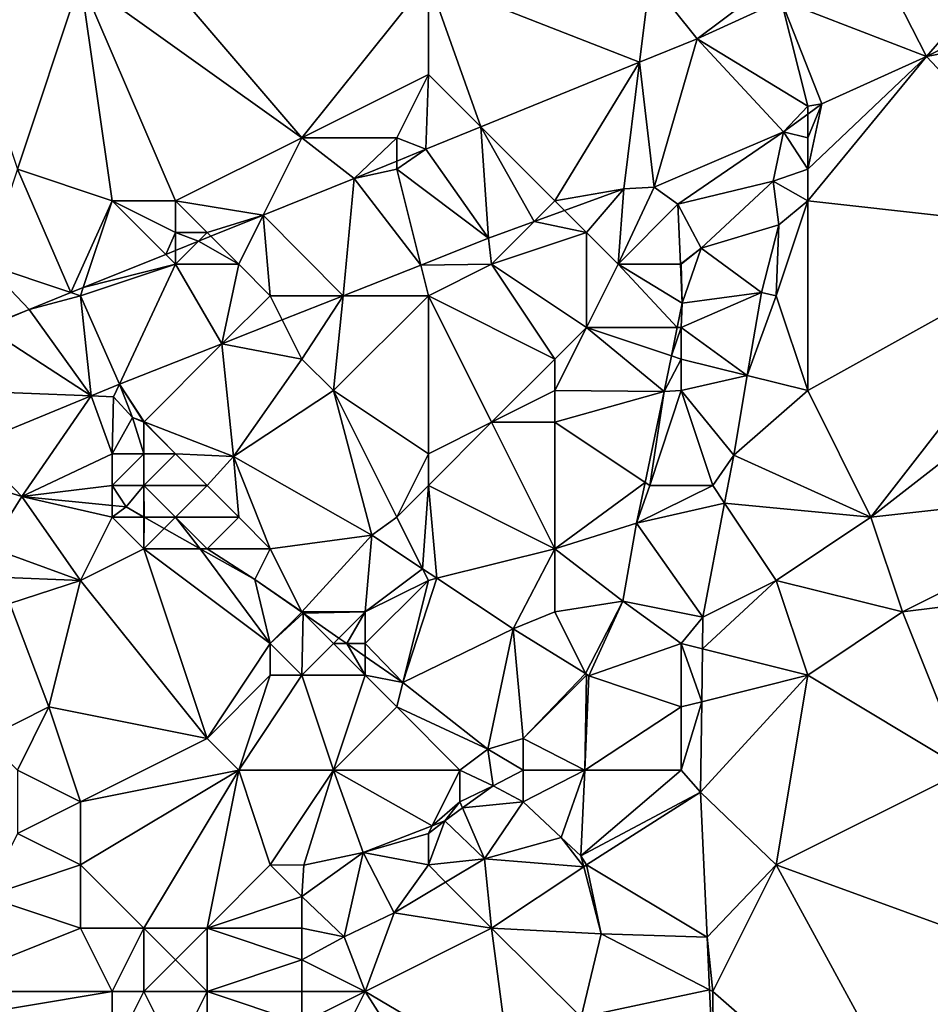
# Model space of a CAD drawing. Units: metres. Extents: x 72500 to 73125, y 357500 to 358000.
# Drawn here: x 72833 to 72862, y 357878 to 357909 of the extents above; entities that cross this region are included whole.
import ezdxf

# ---------------------------------------------------------------- set-up
doc = ezdxf.new("R2010")
doc.units = ezdxf.units.M
doc.layers.add('Terrain', color=15, linetype='Continuous')

msp = doc.modelspace()

# ---------------------------------------------------------------- linework, layer by layer
at = {"layer": 'Terrain'}
for points in [[(72836, 357912, 573.36), (72835, 357910, 573.08), (72842, 357905, 571.75), (72836, 357912, 573.36)], [(72846, 357910, 572.03), (72836, 357912, 573.36), (72842, 357905, 571.75), (72846, 357910, 572.03)], [(72860.149, 357910.708, 571.092), (72857.164, 357909.343, 571.24), (72861.753, 357907.572, 571.185), (72860.149, 357910.708, 571.092)], [(72860.149, 357910.708, 571.092), (72861.753, 357907.572, 571.185), (72863, 357909, 571.2), (72860.149, 357910.708, 571.092)], [(72835, 357910, 573.08), (72831, 357910, 573.51), (72833, 357904, 572.34), (72835, 357910, 573.08)], [(72836, 357903, 572.03), (72835, 357910, 573.08), (72833, 357904, 572.34), (72836, 357903, 572.03)], [(72838, 357903, 571.87), (72842, 357905, 571.75), (72835, 357910, 573.08), (72838, 357903, 571.87)], [(72838, 357903, 571.87), (72835, 357910, 573.08), (72836, 357903, 572.03), (72838, 357903, 571.87)], [(72846, 357910, 572.03), (72842, 357905, 571.75), (72846, 357907, 571.63), (72846, 357910, 572.03)], [(72846, 357910, 572.03), (72846, 357907, 571.63), (72847.658, 357905.342, 571.595), (72846, 357910, 572.03)], [(72846, 357910, 572.03), (72847.658, 357905.342, 571.595), (72852.677, 357907.383, 571.432), (72846, 357910, 572.03)], [(72846, 357910, 572.03), (72852.677, 357907.383, 571.432), (72853, 357910, 571.3), (72846, 357910, 572.03)], [(72853, 357910, 571.3), (72852.677, 357907.383, 571.432), (72854.506, 357908.127, 571.372), (72853, 357910, 571.3)], [(72857, 357910, 571.09), (72853, 357910, 571.3), (72854.506, 357908.127, 571.372), (72857, 357910, 571.09)], [(72857, 357910, 571.09), (72854.506, 357908.127, 571.372), (72857.164, 357909.343, 571.24), (72857, 357910, 571.09)], [(72858, 357906, 571.42), (72857.164, 357909.343, 571.24), (72854.506, 357908.127, 571.372), (72858, 357906, 571.42)], [(72858, 357906, 571.42), (72858.445, 357906.072, 571.346), (72857.164, 357909.343, 571.24), (72858, 357906, 571.42)], [(72861.753, 357907.572, 571.185), (72857.164, 357909.343, 571.24), (72858.445, 357906.072, 571.346), (72861.753, 357907.572, 571.185)], [(72863, 357909, 571.2), (72861.753, 357907.572, 571.185), (72863.538, 357908.462, 571.131), (72863, 357909, 571.2)], [(72864, 357908, 571.05), (72863.538, 357908.462, 571.131), (72861.753, 357907.572, 571.185), (72864, 357908, 571.05)], [(72852.677, 357907.383, 571.432), (72853.145, 357903.431, 571.443), (72854.506, 357908.127, 571.372), (72852.677, 357907.383, 571.432)], [(72854.506, 357908.127, 571.372), (72853.145, 357903.431, 571.443), (72857.231, 357905.181, 571.342), (72854.506, 357908.127, 571.372)], [(72858, 357906, 571.42), (72854.506, 357908.127, 571.372), (72857.231, 357905.181, 571.342), (72858, 357906, 571.42)], [(72867, 357902, 570.07), (72864, 357908, 571.05), (72861.753, 357907.572, 571.185), (72867, 357902, 570.07)], [(72867, 357902, 570.07), (72861.753, 357907.572, 571.185), (72858, 357903, 571.05), (72867, 357902, 570.07)], [(72858, 357903, 571.05), (72861.753, 357907.572, 571.185), (72858, 357904, 571.22), (72858, 357903, 571.05)], [(72858, 357904, 571.22), (72861.753, 357907.572, 571.185), (72858.445, 357906.072, 571.346), (72858, 357904, 571.22)], [(72850, 357903, 571.58), (72852.677, 357907.383, 571.432), (72847.658, 357905.342, 571.595), (72850, 357903, 571.58)], [(72850, 357903, 571.58), (72852.183, 357903.382, 571.521), (72852.677, 357907.383, 571.432), (72850, 357903, 571.58)], [(72852.677, 357907.383, 571.432), (72852.183, 357903.382, 571.521), (72853.145, 357903.431, 571.443), (72852.677, 357907.383, 571.432)], [(72845, 357905, 571.65), (72846, 357907, 571.63), (72842, 357905, 571.75), (72845, 357905, 571.65)], [(72845, 357905, 571.65), (72845.916, 357904.633, 571.652), (72846, 357907, 571.63), (72845, 357905, 571.65)], [(72846, 357907, 571.63), (72845.916, 357904.633, 571.652), (72847.658, 357905.342, 571.595), (72846, 357907, 571.63)], [(72858, 357906, 571.42), (72857.231, 357905.181, 571.342), (72858, 357905.745, 571.345), (72858, 357906, 571.42)], [(72858, 357904, 571.22), (72858.445, 357906.072, 571.346), (72858, 357905, 571.36), (72858, 357904, 571.22)], [(72858, 357905, 571.36), (72858.445, 357906.072, 571.346), (72858, 357905.745, 571.345), (72858, 357905, 571.36)], [(72858, 357906, 571.42), (72858, 357905.745, 571.345), (72858.445, 357906.072, 571.346), (72858, 357906, 571.42)], [(72858, 357905, 571.36), (72858, 357905.745, 571.345), (72857.231, 357905.181, 571.342), (72858, 357905, 571.36)], [(72845.916, 357904.633, 571.652), (72847.9, 357901.82, 571.723), (72847.658, 357905.342, 571.595), (72845.916, 357904.633, 571.652)], [(72850, 357903, 571.58), (72847.658, 357905.342, 571.595), (72849.348, 357902.348, 571.655), (72850, 357903, 571.58)], [(72847.658, 357905.342, 571.595), (72847.9, 357901.82, 571.723), (72849.348, 357902.348, 571.655), (72847.658, 357905.342, 571.595)], [(72857.231, 357905.181, 571.342), (72853.145, 357903.431, 571.443), (72853.891, 357902.898, 571.346), (72857.231, 357905.181, 571.342)], [(72857.231, 357905.181, 571.342), (72853.891, 357902.898, 571.346), (72856.902, 357903.62, 571.357), (72857.231, 357905.181, 571.342)], [(72858, 357904, 571.22), (72857.231, 357905.181, 571.342), (72856.902, 357903.62, 571.357), (72858, 357904, 571.22)], [(72858, 357904, 571.22), (72858, 357905, 571.36), (72857.231, 357905.181, 571.342), (72858, 357904, 571.22)], [(72838, 357903, 571.87), (72840.777, 357902.553, 571.829), (72842, 357905, 571.75), (72838, 357903, 571.87)], [(72842, 357905, 571.75), (72840.777, 357902.553, 571.829), (72843.653, 357903.713, 571.726), (72842, 357905, 571.75)], [(72845, 357905, 571.65), (72842, 357905, 571.75), (72843.653, 357903.713, 571.726), (72845, 357905, 571.65)], [(72845, 357905, 571.65), (72843.653, 357903.713, 571.726), (72845, 357904.261, 571.682), (72845, 357905, 571.65)], [(72845, 357905, 571.65), (72845, 357904.261, 571.682), (72845.916, 357904.633, 571.652), (72845, 357905, 571.65)], [(72845, 357904, 571.69), (72847.9, 357901.82, 571.723), (72845.916, 357904.633, 571.652), (72845, 357904, 571.69)], [(72845, 357904, 571.69), (72845.916, 357904.633, 571.652), (72845, 357904.261, 571.682), (72845, 357904, 571.69)], [(72845, 357904, 571.69), (72845, 357904.261, 571.682), (72843.653, 357903.713, 571.726), (72845, 357904, 571.69)], [(72832, 357901, 572.15), (72834.695, 357900.102, 572.048), (72833, 357904, 572.34), (72832, 357901, 572.15)], [(72836, 357903, 572.03), (72833, 357904, 572.34), (72834.695, 357900.102, 572.048), (72836, 357903, 572.03)], [(72845, 357904, 571.69), (72843.653, 357903.713, 571.726), (72845.757, 357900.972, 571.778), (72845, 357904, 571.69)], [(72845, 357904, 571.69), (72845.757, 357900.972, 571.778), (72847.9, 357901.82, 571.723), (72845, 357904, 571.69)], [(72858, 357903, 571.05), (72858, 357904, 571.22), (72856.902, 357903.62, 571.357), (72858, 357903, 571.05)], [(72840.777, 357902.553, 571.829), (72843.303, 357900, 571.842), (72843.653, 357903.713, 571.726), (72840.777, 357902.553, 571.829)], [(72843.653, 357903.713, 571.726), (72843.303, 357900, 571.842), (72845.757, 357900.972, 571.778), (72843.653, 357903.713, 571.726)], [(72856.902, 357903.62, 571.357), (72853.891, 357902.898, 571.346), (72854.627, 357901.507, 571.193), (72856.902, 357903.62, 571.357)], [(72856.902, 357903.62, 571.357), (72854.627, 357901.507, 571.193), (72857.085, 357902.239, 571.207), (72856.902, 357903.62, 571.357)], [(72858, 357903, 571.05), (72856.902, 357903.62, 571.357), (72857.085, 357902.239, 571.207), (72858, 357903, 571.05)], [(72850, 357903, 571.58), (72850.303, 357902.697, 571.61), (72852.183, 357903.382, 571.521), (72850, 357903, 571.58)], [(72851, 357902, 571.44), (72852.183, 357903.382, 571.521), (72850.303, 357902.697, 571.61), (72851, 357902, 571.44)], [(72852, 357901, 571.28), (72852.183, 357903.382, 571.521), (72851, 357902, 571.44), (72852, 357901, 571.28)], [(72852, 357901, 571.28), (72853.891, 357902.898, 571.346), (72853.145, 357903.431, 571.443), (72852, 357901, 571.28)], [(72852, 357901, 571.28), (72853.145, 357903.431, 571.443), (72852.183, 357903.382, 571.521), (72852, 357901, 571.28)], [(72836, 357903, 572.03), (72834.695, 357900.102, 572.048), (72835.086, 357900.259, 572.034), (72836, 357903, 572.03)], [(72836, 357903, 572.03), (72835.086, 357900.259, 572.034), (72837.691, 357901.309, 571.941), (72836, 357903, 572.03)], [(72838, 357902, 571.84), (72836, 357903, 572.03), (72837.691, 357901.309, 571.941), (72838, 357902, 571.84)], [(72838, 357902, 571.84), (72838, 357903, 571.87), (72836, 357903, 572.03), (72838, 357902, 571.84)], [(72839, 357902, 571.83), (72840.777, 357902.553, 571.829), (72838, 357903, 571.87), (72839, 357902, 571.83)], [(72839, 357902, 571.83), (72838, 357903, 571.87), (72838, 357902, 571.84), (72839, 357902, 571.83)], [(72850, 357903, 571.58), (72849.348, 357902.348, 571.655), (72850.303, 357902.697, 571.61), (72850, 357903, 571.58)], [(72852, 357901, 571.28), (72853.975, 357901, 571.155), (72853.891, 357902.898, 571.346), (72852, 357901, 571.28)], [(72853.975, 357901, 571.155), (72854.627, 357901.507, 571.193), (72853.891, 357902.898, 571.346), (72853.975, 357901, 571.155)], [(72858, 357897, 570.4), (72858, 357903, 571.05), (72857, 357900, 570.85), (72858, 357897, 570.4)], [(72858, 357903, 571.05), (72857.085, 357902.239, 571.207), (72857, 357900, 570.85), (72858, 357903, 571.05)], [(72858, 357897, 570.4), (72867, 357902, 570.07), (72858, 357903, 571.05), (72858, 357897, 570.4)], [(72839, 357902, 571.83), (72839.116, 357901.884, 571.889), (72840.777, 357902.553, 571.829), (72839, 357902, 571.83)], [(72840, 357901, 571.89), (72840.777, 357902.553, 571.829), (72839.116, 357901.884, 571.889), (72840, 357901, 571.89)], [(72841, 357900, 571.87), (72840.777, 357902.553, 571.829), (72840, 357901, 571.89), (72841, 357900, 571.87)], [(72841, 357900, 571.87), (72843.303, 357900, 571.842), (72840.777, 357902.553, 571.829), (72841, 357900, 571.87)], [(72851, 357902, 571.44), (72850.303, 357902.697, 571.61), (72849.348, 357902.348, 571.655), (72851, 357902, 571.44)], [(72848, 357901, 571.61), (72849.348, 357902.348, 571.655), (72847.9, 357901.82, 571.723), (72848, 357901, 571.61)], [(72848, 357901, 571.61), (72851, 357902, 571.44), (72849.348, 357902.348, 571.655), (72848, 357901, 571.61)], [(72856.537, 357900.102, 570.991), (72857.085, 357902.239, 571.207), (72854.627, 357901.507, 571.193), (72856.537, 357900.102, 570.991)], [(72857, 357900, 570.85), (72857.085, 357902.239, 571.207), (72856.537, 357900.102, 570.991), (72857, 357900, 570.85)], [(72838, 357902, 571.84), (72837.691, 357901.309, 571.941), (72838, 357901.434, 571.929), (72838, 357902, 571.84)], [(72839, 357902, 571.83), (72838, 357902, 571.84), (72838.727, 357901.727, 571.903), (72839, 357902, 571.83)], [(72838, 357902, 571.84), (72838, 357901.434, 571.929), (72838.727, 357901.727, 571.903), (72838, 357902, 571.84)], [(72839, 357902, 571.83), (72838.727, 357901.727, 571.903), (72839.116, 357901.884, 571.889), (72839, 357902, 571.83)], [(72851, 357899, 571.18), (72851, 357902, 571.44), (72848, 357901, 571.61), (72851, 357899, 571.18)], [(72851, 357899, 571.18), (72852, 357901, 571.28), (72851, 357902, 571.44), (72851, 357899, 571.18)], [(72860, 357893, 569.45), (72867, 357902, 570.07), (72858, 357897, 570.4), (72860, 357893, 569.45)], [(72860, 357893, 569.45), (72869, 357900, 569.54), (72867, 357902, 570.07), (72860, 357893, 569.45)], [(72840, 357901, 571.89), (72838.727, 357901.727, 571.903), (72838, 357901, 571.86), (72840, 357901, 571.89)], [(72838, 357901, 571.86), (72838.727, 357901.727, 571.903), (72838, 357901.434, 571.929), (72838, 357901, 571.86)], [(72840, 357901, 571.89), (72839.116, 357901.884, 571.889), (72838.727, 357901.727, 571.903), (72840, 357901, 571.89)], [(72845.757, 357900.972, 571.778), (72848, 357901, 571.61), (72847.9, 357901.82, 571.723), (72845.757, 357900.972, 571.778)], [(72838, 357901, 571.86), (72837.691, 357901.309, 571.941), (72835.086, 357900.259, 572.034), (72838, 357901, 571.86)], [(72838, 357901, 571.86), (72838, 357901.434, 571.929), (72837.691, 357901.309, 571.941), (72838, 357901, 571.86)], [(72854, 357901, 571.03), (72854.627, 357901.507, 571.193), (72853.975, 357901, 571.155), (72854, 357901, 571.03)], [(72854.03, 357899.77, 571.032), (72854.627, 357901.507, 571.193), (72854, 357901, 571.03), (72854.03, 357899.77, 571.032)], [(72854.03, 357899.77, 571.032), (72856.537, 357900.102, 570.991), (72854.627, 357901.507, 571.193), (72854.03, 357899.77, 571.032)], [(72832, 357899.02, 572.1), (72833.369, 357899.567, 572.096), (72832, 357901, 572.15), (72832, 357899.02, 572.1)], [(72833.369, 357899.567, 572.096), (72834.695, 357900.102, 572.048), (72832, 357901, 572.15), (72833.369, 357899.567, 572.096)], [(72836.23, 357897.2, 572.025), (72838, 357901, 571.86), (72835, 357900, 571.96), (72836.23, 357897.2, 572.025)], [(72838, 357901, 571.86), (72835.086, 357900.259, 572.034), (72835, 357900, 571.96), (72838, 357901, 571.86)], [(72839.469, 357898.482, 571.941), (72838, 357901, 571.86), (72836.23, 357897.2, 572.025), (72839.469, 357898.482, 571.941)], [(72839.469, 357898.482, 571.941), (72840, 357901, 571.89), (72838, 357901, 571.86), (72839.469, 357898.482, 571.941)], [(72839.469, 357898.482, 571.941), (72841, 357900, 571.87), (72840, 357901, 571.89), (72839.469, 357898.482, 571.941)], [(72846, 357900, 571.62), (72845.757, 357900.972, 571.778), (72843.303, 357900, 571.842), (72846, 357900, 571.62)], [(72846, 357900, 571.62), (72848, 357901, 571.61), (72845.757, 357900.972, 571.778), (72846, 357900, 571.62)], [(72850, 357898, 571.17), (72848, 357901, 571.61), (72846, 357900, 571.62), (72850, 357898, 571.17)], [(72850, 357898, 571.17), (72851, 357899, 571.18), (72848, 357901, 571.61), (72850, 357898, 571.17)], [(72853.874, 357899, 570.937), (72852, 357901, 571.28), (72851, 357899, 571.18), (72853.874, 357899, 570.937)], [(72853.874, 357899, 570.937), (72854.03, 357899.77, 571.032), (72852, 357901, 571.28), (72853.874, 357899, 570.937)], [(72854.03, 357899.77, 571.032), (72853.975, 357901, 571.155), (72852, 357901, 571.28), (72854.03, 357899.77, 571.032)], [(72854.03, 357899.77, 571.032), (72854, 357901, 571.03), (72853.975, 357901, 571.155), (72854.03, 357899.77, 571.032)], [(72833.369, 357899.567, 572.096), (72835, 357900, 571.96), (72834.695, 357900.102, 572.048), (72833.369, 357899.567, 572.096)], [(72835, 357900, 571.96), (72835.086, 357900.259, 572.034), (72834.695, 357900.102, 572.048), (72835, 357900, 571.96)], [(72856.088, 357897.478, 570.677), (72856.537, 357900.102, 570.991), (72854, 357899, 570.76), (72856.088, 357897.478, 570.677)], [(72854, 357899, 570.76), (72856.537, 357900.102, 570.991), (72854.03, 357899.77, 571.032), (72854, 357899, 570.76)], [(72856.088, 357897.478, 570.677), (72857, 357900, 570.85), (72856.537, 357900.102, 570.991), (72856.088, 357897.478, 570.677)], [(72835.337, 357896.832, 572.033), (72835, 357900, 571.96), (72833.369, 357899.567, 572.096), (72835.337, 357896.832, 572.033)], [(72835.337, 357896.832, 572.033), (72836.23, 357897.2, 572.025), (72835, 357900, 571.96), (72835.337, 357896.832, 572.033)], [(72841.38, 357899.239, 571.892), (72841, 357900, 571.87), (72839.469, 357898.482, 571.941), (72841.38, 357899.239, 571.892)], [(72841.38, 357899.239, 571.892), (72843.303, 357900, 571.842), (72841, 357900, 571.87), (72841.38, 357899.239, 571.892)], [(72842, 357898, 571.8), (72843.303, 357900, 571.842), (72841.38, 357899.239, 571.892), (72842, 357898, 571.8)], [(72843, 357897, 571.64), (72843.303, 357900, 571.842), (72842, 357898, 571.8), (72843, 357897, 571.64)], [(72846, 357895, 571.15), (72846, 357900, 571.62), (72843, 357897, 571.64), (72846, 357895, 571.15)], [(72843, 357897, 571.64), (72846, 357900, 571.62), (72843.303, 357900, 571.842), (72843, 357897, 571.64)], [(72846, 357895, 571.15), (72848, 357896, 571.18), (72846, 357900, 571.62), (72846, 357895, 571.15)], [(72848, 357896, 571.18), (72850, 357898, 571.17), (72846, 357900, 571.62), (72848, 357896, 571.18)], [(72854, 357899, 570.76), (72854.03, 357899.77, 571.032), (72853.874, 357899, 570.937), (72854, 357899, 570.76)], [(72858, 357897, 570.4), (72857, 357900, 570.85), (72856.088, 357897.478, 570.677), (72858, 357897, 570.4)], [(72860, 357893, 569.45), (72869, 357894, 568.92), (72869, 357900, 569.54), (72860, 357893, 569.45)], [(72832, 357899.02, 572.1), (72832, 357899, 572.13), (72833.369, 357899.567, 572.096), (72832, 357899.02, 572.1)], [(72835.337, 357896.832, 572.033), (72833.369, 357899.567, 572.096), (72832, 357899, 572.13), (72835.337, 357896.832, 572.033)], [(72842, 357898, 571.8), (72841.38, 357899.239, 571.892), (72839.469, 357898.482, 571.941), (72842, 357898, 571.8)], [(72835.337, 357896.832, 572.033), (72832, 357899, 572.13), (72831, 357897, 572.16), (72835.337, 357896.832, 572.033)], [(72850, 357897, 571.03), (72851, 357899, 571.18), (72850, 357898, 571.17), (72850, 357897, 571.03)], [(72850, 357897, 571.03), (72853.462, 357896.968, 570.685), (72851, 357899, 571.18), (72850, 357897, 571.03)], [(72853.874, 357899, 570.937), (72851, 357899, 571.18), (72853.692, 357898.103, 570.826), (72853.874, 357899, 570.937)], [(72853.692, 357898.103, 570.826), (72851, 357899, 571.18), (72853.462, 357896.968, 570.685), (72853.692, 357898.103, 570.826)], [(72854, 357898, 570.59), (72854, 357899, 570.76), (72853.692, 357898.103, 570.826), (72854, 357898, 570.59)], [(72854, 357899, 570.76), (72853.874, 357899, 570.937), (72853.692, 357898.103, 570.826), (72854, 357899, 570.76)], [(72854, 357898, 570.59), (72856.088, 357897.478, 570.677), (72854, 357899, 570.76), (72854, 357898, 570.59)], [(72837.012, 357896.012, 571.937), (72839.469, 357898.482, 571.941), (72836.23, 357897.2, 572.025), (72837.012, 357896.012, 571.937)], [(72837.012, 357896.012, 571.937), (72839.831, 357894.916, 571.611), (72839.469, 357898.482, 571.941), (72837.012, 357896.012, 571.937)], [(72842, 357898, 571.8), (72839.469, 357898.482, 571.941), (72839.831, 357894.916, 571.611), (72842, 357898, 571.8)], [(72843, 357897, 571.64), (72842, 357898, 571.8), (72839.831, 357894.916, 571.611), (72843, 357897, 571.64)], [(72848, 357896, 571.18), (72850, 357897, 571.03), (72850, 357898, 571.17), (72848, 357896, 571.18)], [(72854, 357898, 570.59), (72853.692, 357898.103, 570.826), (72853.462, 357896.968, 570.685), (72854, 357898, 570.59)], [(72854, 357897, 570.42), (72854, 357898, 570.59), (72853.462, 357896.968, 570.685), (72854, 357897, 570.42)], [(72854, 357897, 570.42), (72856.088, 357897.478, 570.677), (72854, 357898, 570.59), (72854, 357897, 570.42)], [(72854, 357897, 570.42), (72855.657, 357894.959, 570.375), (72856.088, 357897.478, 570.677), (72854, 357897, 570.42)], [(72858, 357897, 570.4), (72856.088, 357897.478, 570.677), (72855.657, 357894.959, 570.375), (72858, 357897, 570.4)], [(72835.337, 357896.832, 572.033), (72831, 357897, 572.16), (72831.572, 357895.283, 572.064), (72835.337, 357896.832, 572.033)], [(72835.337, 357896.832, 572.033), (72836.043, 357896.805, 572.081), (72836.23, 357897.2, 572.025), (72835.337, 357896.832, 572.033)], [(72836.643, 357896.155, 571.98), (72836.23, 357897.2, 572.025), (72836.043, 357896.805, 572.081), (72836.643, 357896.155, 571.98)], [(72837.012, 357896.012, 571.937), (72836.23, 357897.2, 572.025), (72836.986, 357896.022, 571.94), (72837.012, 357896.012, 571.937)], [(72836.986, 357896.022, 571.94), (72836.23, 357897.2, 572.025), (72836.643, 357896.155, 571.98), (72836.986, 357896.022, 571.94)], [(72843, 357897, 571.64), (72839.831, 357894.916, 571.611), (72844.216, 357892.427, 570.905), (72843, 357897, 571.64)], [(72845, 357893, 570.78), (72846, 357895, 571.15), (72843, 357897, 571.64), (72845, 357893, 570.78)], [(72845, 357893, 570.78), (72843, 357897, 571.64), (72844.216, 357892.427, 570.905), (72845, 357893, 570.78)], [(72850, 357896, 570.83), (72850, 357897, 571.03), (72848, 357896, 571.18), (72850, 357896, 570.83)], [(72850, 357896, 570.83), (72853.462, 357896.968, 570.685), (72850, 357897, 571.03), (72850, 357896, 570.83)], [(72850, 357896, 570.83), (72852.854, 357894.097, 570.283), (72853.462, 357896.968, 570.685), (72850, 357896, 570.83)], [(72853, 357894, 570.08), (72853.462, 357896.968, 570.685), (72852.854, 357894.097, 570.283), (72853, 357894, 570.08)], [(72855, 357894, 570), (72854, 357897, 570.42), (72853, 357894, 570.08), (72855, 357894, 570)], [(72853, 357894, 570.08), (72854, 357897, 570.42), (72853.462, 357896.968, 570.685), (72853, 357894, 570.08)], [(72855, 357894, 570), (72855.657, 357894.959, 570.375), (72854, 357897, 570.42), (72855, 357894, 570)], [(72860, 357893, 569.45), (72858, 357897, 570.4), (72855.657, 357894.959, 570.375), (72860, 357893, 569.45)], [(72835.337, 357896.832, 572.033), (72831.572, 357895.283, 572.064), (72833.146, 357893.65, 572.115), (72835.337, 357896.832, 572.033)], [(72836, 357895, 572.02), (72835.337, 357896.832, 572.033), (72833.146, 357893.65, 572.115), (72836, 357895, 572.02)], [(72836, 357895, 572.02), (72836.043, 357896.805, 572.081), (72835.337, 357896.832, 572.033), (72836, 357895, 572.02)], [(72836, 357895, 572.02), (72836.643, 357896.155, 571.98), (72836.043, 357896.805, 572.081), (72836, 357895, 572.02)], [(72837, 357895, 571.94), (72836.643, 357896.155, 571.98), (72836, 357895, 572.02), (72837, 357895, 571.94)], [(72837, 357895, 571.94), (72837, 357896, 572.03), (72836.643, 357896.155, 571.98), (72837, 357895, 571.94)], [(72837, 357896, 572.03), (72836.986, 357896.022, 571.94), (72836.643, 357896.155, 571.98), (72837, 357896, 572.03)], [(72837, 357896, 572.03), (72837.012, 357896.012, 571.937), (72836.986, 357896.022, 571.94), (72837, 357896, 572.03)], [(72838, 357895, 571.79), (72837.012, 357896.012, 571.937), (72837, 357896, 572.03), (72838, 357895, 571.79)], [(72838, 357895, 571.79), (72837, 357896, 572.03), (72837, 357895, 571.94), (72838, 357895, 571.79)], [(72838, 357895, 571.79), (72839.831, 357894.916, 571.611), (72837.012, 357896.012, 571.937), (72838, 357895, 571.79)], [(72846, 357894, 570.92), (72850, 357892, 570.08), (72848, 357896, 571.18), (72846, 357894, 570.92)], [(72846, 357894, 570.92), (72848, 357896, 571.18), (72846, 357895, 571.15), (72846, 357894, 570.92)], [(72850, 357892, 570.08), (72850, 357896, 570.83), (72848, 357896, 571.18), (72850, 357892, 570.08)], [(72850, 357892, 570.08), (72852.854, 357894.097, 570.283), (72850, 357896, 570.83), (72850, 357892, 570.08)], [(72832, 357894, 572.03), (72833.146, 357893.65, 572.115), (72831.572, 357895.283, 572.064), (72832, 357894, 572.03)], [(72836, 357894, 571.88), (72836, 357895, 572.02), (72833.146, 357893.65, 572.115), (72836, 357894, 571.88)], [(72837, 357894, 571.8), (72837, 357895, 571.94), (72836, 357894, 571.88), (72837, 357894, 571.8)], [(72836, 357894, 571.88), (72837, 357895, 571.94), (72836, 357895, 572.02), (72836, 357894, 571.88)], [(72839, 357894, 571.51), (72838, 357895, 571.79), (72837, 357894, 571.8), (72839, 357894, 571.51)], [(72837, 357894, 571.8), (72838, 357895, 571.79), (72837, 357895, 571.94), (72837, 357894, 571.8)], [(72839, 357894, 571.51), (72839.831, 357894.916, 571.611), (72838, 357895, 571.79), (72839, 357894, 571.51)], [(72840, 357893, 571.22), (72839.831, 357894.916, 571.611), (72839, 357894, 571.51), (72840, 357893, 571.22)], [(72841, 357892, 570.94), (72839.831, 357894.916, 571.611), (72840, 357893, 571.22), (72841, 357892, 570.94)], [(72841, 357892, 570.94), (72844.216, 357892.427, 570.905), (72839.831, 357894.916, 571.611), (72841, 357892, 570.94)], [(72845, 357893, 570.78), (72846, 357894, 570.92), (72846, 357895, 571.15), (72845, 357893, 570.78)], [(72855, 357894, 570), (72855.37, 357893.445, 570.12), (72855.657, 357894.959, 570.375), (72855, 357894, 570)], [(72860, 357893, 569.45), (72855.657, 357894.959, 570.375), (72855.37, 357893.445, 570.12), (72860, 357893, 569.45)], [(72832, 357894, 572.03), (72832.133, 357892.041, 572.092), (72833.146, 357893.65, 572.115), (72832, 357894, 572.03)], [(72836, 357894, 571.88), (72833.146, 357893.65, 572.115), (72836, 357893.367, 571.762), (72836, 357894, 571.88)], [(72837, 357894, 571.8), (72836, 357894, 571.88), (72836.436, 357893.324, 571.708), (72837, 357894, 571.8)], [(72836, 357894, 571.88), (72836, 357893.367, 571.762), (72836.436, 357893.324, 571.708), (72836, 357894, 571.88)], [(72837, 357894, 571.8), (72836.436, 357893.324, 571.708), (72837, 357893.006, 571.598), (72837, 357894, 571.8)], [(72838, 357893, 571.54), (72839, 357894, 571.51), (72837, 357894, 571.8), (72838, 357893, 571.54)], [(72838, 357893, 571.54), (72837, 357894, 571.8), (72837.011, 357893, 571.596), (72838, 357893, 571.54)], [(72837, 357894, 571.8), (72837, 357893.006, 571.598), (72837.011, 357893, 571.596), (72837, 357894, 571.8)], [(72840, 357893, 571.22), (72839, 357894, 571.51), (72838, 357893, 571.54), (72840, 357893, 571.22)], [(72845, 357893, 570.78), (72845.819, 357891.363, 570.591), (72846, 357894, 570.92), (72845, 357893, 570.78)], [(72846, 357894, 570.92), (72845.819, 357891.363, 570.591), (72846.265, 357891.066, 570.504), (72846, 357894, 570.92)], [(72846, 357894, 570.92), (72846.265, 357891.066, 570.504), (72850, 357892, 570.08), (72846, 357894, 570.92)], [(72850, 357892, 570.08), (72852.58, 357892.804, 570.102), (72852.854, 357894.097, 570.283), (72850, 357892, 570.08)], [(72853, 357894, 570.08), (72852.854, 357894.097, 570.283), (72852.58, 357892.804, 570.102), (72853, 357894, 570.08)], [(72855, 357894, 570), (72853, 357894, 570.08), (72852.58, 357892.804, 570.102), (72855, 357894, 570)], [(72855, 357894, 570), (72852.58, 357892.804, 570.102), (72855.37, 357893.445, 570.12), (72855, 357894, 570)], [(72861, 357890, 569.06), (72869, 357894, 568.92), (72860, 357893, 569.45), (72861, 357890, 569.06)], [(72861, 357890, 569.06), (72869, 357891, 568.76), (72869, 357894, 568.92), (72861, 357890, 569.06)], [(72835, 357891, 571.45), (72833.146, 357893.65, 572.115), (72832.133, 357892.041, 572.092), (72835, 357891, 571.45)], [(72836, 357893, 571.72), (72836, 357893.367, 571.762), (72833.146, 357893.65, 572.115), (72836, 357893, 571.72)], [(72836, 357893, 571.72), (72833.146, 357893.65, 572.115), (72835, 357891, 571.45), (72836, 357893, 571.72)], [(72836, 357893, 571.72), (72836.436, 357893.324, 571.708), (72836, 357893.367, 571.762), (72836, 357893, 571.72)], [(72837, 357893, 571.65), (72836.436, 357893.324, 571.708), (72836, 357893, 571.72), (72837, 357893, 571.65)], [(72837, 357893, 571.65), (72837, 357893.006, 571.598), (72836.436, 357893.324, 571.708), (72837, 357893, 571.65)], [(72854.685, 357889.835, 569.513), (72855.37, 357893.445, 570.12), (72852.58, 357892.804, 570.102), (72854.685, 357889.835, 569.513)], [(72854.685, 357889.835, 569.513), (72857, 357891, 569.57), (72855.37, 357893.445, 570.12), (72854.685, 357889.835, 569.513)], [(72860, 357893, 569.45), (72855.37, 357893.445, 570.12), (72857, 357891, 569.57), (72860, 357893, 569.45)], [(72837, 357892, 571.48), (72836, 357893, 571.72), (72835, 357891, 571.45), (72837, 357892, 571.48)], [(72837, 357892, 571.48), (72837, 357893, 571.65), (72836, 357893, 571.72), (72837, 357892, 571.48)], [(72837, 357893, 571.65), (72837.011, 357893, 571.596), (72837, 357893.006, 571.598), (72837, 357893, 571.65)], [(72837, 357892, 571.48), (72837.643, 357892.643, 571.473), (72837.011, 357893, 571.596), (72837, 357892, 571.48)], [(72837, 357892, 571.48), (72837.011, 357893, 571.596), (72837, 357893, 571.65), (72837, 357892, 571.48)], [(72838, 357893, 571.54), (72837.011, 357893, 571.596), (72837.643, 357892.643, 571.473), (72838, 357893, 571.54)], [(72838, 357893, 571.54), (72837.643, 357892.643, 571.473), (72838.784, 357892, 571.251), (72838, 357893, 571.54)], [(72839, 357892, 571.24), (72838, 357893, 571.54), (72838.784, 357892, 571.251), (72839, 357892, 571.24)], [(72839, 357892, 571.24), (72840, 357893, 571.22), (72838, 357893, 571.54), (72839, 357892, 571.24)], [(72841, 357892, 570.94), (72840, 357893, 571.22), (72839, 357892, 571.24), (72841, 357892, 570.94)], [(72845, 357893, 570.78), (72844.216, 357892.427, 570.905), (72845.819, 357891.363, 570.591), (72845, 357893, 570.78)], [(72861, 357890, 569.06), (72860, 357893, 569.45), (72857, 357891, 569.57), (72861, 357890, 569.06)], [(72837, 357892, 571.48), (72838.784, 357892, 571.251), (72837.643, 357892.643, 571.473), (72837, 357892, 571.48)], [(72852.155, 357890.343, 569.61), (72852.58, 357892.804, 570.102), (72850, 357892, 570.08), (72852.155, 357890.343, 569.61)], [(72854.685, 357889.835, 569.513), (72852.58, 357892.804, 570.102), (72852.155, 357890.343, 569.61), (72854.685, 357889.835, 569.513)], [(72842, 357890, 570.49), (72844.216, 357892.427, 570.905), (72841, 357892, 570.94), (72842, 357890, 570.49)], [(72844, 357890, 570.37), (72844.216, 357892.427, 570.905), (72842, 357890, 570.49), (72844, 357890, 570.37)], [(72844, 357890, 570.37), (72845.819, 357891.363, 570.591), (72844.216, 357892.427, 570.905), (72844, 357890, 570.37)], [(72835, 357891, 571.45), (72832.133, 357892.041, 572.092), (72832.381, 357891.097, 571.932), (72835, 357891, 571.45)], [(72839, 357886, 569.64), (72837, 357892, 571.48), (72835, 357891, 571.45), (72839, 357886, 569.64)], [(72839, 357886, 569.64), (72841, 357889, 570.21), (72837, 357892, 571.48), (72839, 357886, 569.64)], [(72841, 357889, 570.21), (72838.784, 357892, 571.251), (72837, 357892, 571.48), (72841, 357889, 570.21)], [(72841, 357889, 570.21), (72840.51, 357891.027, 570.916), (72838.784, 357892, 571.251), (72841, 357889, 570.21)], [(72839, 357892, 571.24), (72838.784, 357892, 571.251), (72840.51, 357891.027, 570.916), (72839, 357892, 571.24)], [(72841, 357892, 570.94), (72839, 357892, 571.24), (72840.51, 357891.027, 570.916), (72841, 357892, 570.94)], [(72842, 357890, 570.49), (72841, 357892, 570.94), (72840.51, 357891.027, 570.916), (72842, 357890, 570.49)], [(72848.68, 357889.463, 570.031), (72850, 357892, 570.08), (72846.265, 357891.066, 570.504), (72848.68, 357889.463, 570.031)], [(72850, 357890, 569.83), (72850, 357892, 570.08), (72848.68, 357889.463, 570.031), (72850, 357890, 569.83)], [(72852.155, 357890.343, 569.61), (72850, 357892, 570.08), (72850, 357890, 569.83), (72852.155, 357890.343, 569.61)], [(72844, 357890, 570.37), (72846, 357891, 570.26), (72845.819, 357891.363, 570.591), (72844, 357890, 570.37)], [(72846, 357891, 570.26), (72846.265, 357891.066, 570.504), (72845.819, 357891.363, 570.591), (72846, 357891, 570.26)], [(72832.757, 357890.272, 571.902), (72835, 357891, 571.45), (72832.381, 357891.097, 571.932), (72832.757, 357890.272, 571.902)], [(72834, 357887, 570.72), (72835, 357891, 571.45), (72832.757, 357890.272, 571.902), (72834, 357887, 570.72)], [(72839, 357886, 569.64), (72835, 357891, 571.45), (72834, 357887, 570.72), (72839, 357886, 569.64)], [(72841, 357889, 570.21), (72841.994, 357889.994, 570.635), (72840.51, 357891.027, 570.916), (72841, 357889, 570.21)], [(72842, 357890, 570.49), (72840.51, 357891.027, 570.916), (72841.994, 357889.994, 570.635), (72842, 357890, 570.49)], [(72844, 357889, 570.19), (72845.187, 357887.769, 570.031), (72846, 357891, 570.26), (72844, 357889, 570.19)], [(72844, 357889, 570.19), (72846, 357891, 570.26), (72844, 357890, 570.37), (72844, 357889, 570.19)], [(72845.187, 357887.769, 570.031), (72848.68, 357889.463, 570.031), (72846.265, 357891.066, 570.504), (72845.187, 357887.769, 570.031)], [(72845.187, 357887.769, 570.031), (72846.265, 357891.066, 570.504), (72846, 357891, 570.26), (72845.187, 357887.769, 570.031)], [(72854.671, 357888.832, 569.439), (72857, 357891, 569.57), (72854.685, 357889.835, 569.513), (72854.671, 357888.832, 569.439)], [(72858, 357888, 569.09), (72857, 357891, 569.57), (72854.671, 357888.832, 569.439), (72858, 357888, 569.09)], [(72858, 357888, 569.09), (72861, 357890, 569.06), (72857, 357891, 569.57), (72858, 357888, 569.09)], [(72863, 357885, 568.49), (72869, 357891, 568.76), (72861, 357890, 569.06), (72863, 357885, 568.49)], [(72832, 357886, 570.65), (72834, 357887, 570.72), (72832.757, 357890.272, 571.902), (72832, 357886, 570.65)], [(72852.155, 357890.343, 569.61), (72850, 357890, 569.83), (72850.975, 357888.05, 569.546), (72852.155, 357890.343, 569.61)], [(72852.155, 357890.343, 569.61), (72850.975, 357888.05, 569.546), (72851.08, 357887.985, 569.524), (72852.155, 357890.343, 569.61)], [(72854, 357889, 569.61), (72852.155, 357890.343, 569.61), (72851.08, 357887.985, 569.524), (72854, 357889, 569.61)], [(72854, 357889, 569.61), (72854.685, 357889.835, 569.513), (72852.155, 357890.343, 569.61), (72854, 357889, 569.61)], [(72841, 357889, 570.21), (72842.036, 357889.964, 570.627), (72841.994, 357889.994, 570.635), (72841, 357889, 570.21)], [(72842, 357888, 569.94), (72842.036, 357889.964, 570.627), (72841, 357889, 570.21), (72842, 357888, 569.94)], [(72842, 357890, 570.49), (72841.994, 357889.994, 570.635), (72842.036, 357889.964, 570.627), (72842, 357890, 570.49)], [(72844, 357890, 570.37), (72842, 357890, 570.49), (72842.036, 357889.964, 570.627), (72844, 357890, 570.37)], [(72842, 357888, 569.94), (72843, 357889, 570.23), (72842.036, 357889.964, 570.627), (72842, 357888, 569.94)], [(72844, 357890, 570.37), (72842.036, 357889.964, 570.627), (72843.172, 357889.172, 570.412), (72844, 357890, 570.37)], [(72843, 357889, 570.23), (72843.172, 357889.172, 570.412), (72842.036, 357889.964, 570.627), (72843, 357889, 570.23)], [(72844, 357890, 570.37), (72843.172, 357889.172, 570.412), (72843.42, 357889, 570.365), (72844, 357890, 570.37)], [(72844, 357889, 570.19), (72844, 357890, 570.37), (72843.42, 357889, 570.365), (72844, 357889, 570.19)], [(72850.975, 357888.05, 569.546), (72850, 357890, 569.83), (72848.68, 357889.463, 570.031), (72850.975, 357888.05, 569.546)], [(72854, 357889, 569.61), (72854.671, 357888.832, 569.439), (72854.685, 357889.835, 569.513), (72854, 357889, 569.61)], [(72863, 357885, 568.49), (72861, 357890, 569.06), (72858, 357888, 569.09), (72863, 357885, 568.49)], [(72845.187, 357887.769, 570.031), (72847.881, 357885.662, 569.412), (72848.68, 357889.463, 570.031), (72845.187, 357887.769, 570.031)], [(72849, 357886, 569.16), (72848.68, 357889.463, 570.031), (72847.881, 357885.662, 569.412), (72849, 357886, 569.16)], [(72849, 357886, 569.16), (72850.975, 357888.05, 569.546), (72848.68, 357889.463, 570.031), (72849, 357886, 569.16)], [(72843, 357889, 570.23), (72843.42, 357889, 570.365), (72843.172, 357889.172, 570.412), (72843, 357889, 570.23)], [(72839, 357886, 569.64), (72841, 357888, 569.91), (72841, 357889, 570.21), (72839, 357886, 569.64)], [(72842, 357888, 569.94), (72841, 357889, 570.21), (72841, 357888, 569.91), (72842, 357888, 569.94)], [(72844, 357888, 569.98), (72843, 357889, 570.23), (72842, 357888, 569.94), (72844, 357888, 569.98)], [(72844, 357888, 569.98), (72843.42, 357889, 570.365), (72843, 357889, 570.23), (72844, 357888, 569.98)], [(72844, 357888, 569.98), (72844, 357888.596, 570.256), (72843.42, 357889, 570.365), (72844, 357888, 569.98)], [(72844, 357889, 570.19), (72843.42, 357889, 570.365), (72844, 357888.596, 570.256), (72844, 357889, 570.19)], [(72844, 357889, 570.19), (72844, 357888.596, 570.256), (72845.187, 357887.769, 570.031), (72844, 357889, 570.19)], [(72854, 357887, 569.38), (72854, 357889, 569.61), (72851.08, 357887.985, 569.524), (72854, 357887, 569.38)], [(72854, 357887, 569.38), (72854.647, 357887.162, 569.314), (72854, 357889, 569.61), (72854, 357887, 569.38)], [(72854, 357889, 569.61), (72854.647, 357887.162, 569.314), (72854.671, 357888.832, 569.439), (72854, 357889, 569.61)], [(72858, 357888, 569.09), (72854.671, 357888.832, 569.439), (72854.647, 357887.162, 569.314), (72858, 357888, 569.09)], [(72844, 357888, 569.98), (72845.187, 357887.769, 570.031), (72844, 357888.596, 570.256), (72844, 357888, 569.98)], [(72840, 357885, 569.41), (72841, 357888, 569.91), (72839, 357886, 569.64), (72840, 357885, 569.41)], [(72843, 357885, 569.31), (72842, 357888, 569.94), (72840, 357885, 569.41), (72843, 357885, 569.31)], [(72840, 357885, 569.41), (72842, 357888, 569.94), (72841, 357888, 569.91), (72840, 357885, 569.41)], [(72843, 357885, 569.31), (72844, 357888, 569.98), (72842, 357888, 569.94), (72843, 357885, 569.31)], [(72843, 357885, 569.31), (72845, 357887, 569.67), (72844, 357888, 569.98), (72843, 357885, 569.31)], [(72845, 357887, 569.67), (72845.187, 357887.769, 570.031), (72844, 357888, 569.98), (72845, 357887, 569.67)], [(72849, 357886, 569.16), (72851, 357888, 569.45), (72850.975, 357888.05, 569.546), (72849, 357886, 569.16)], [(72849, 357886, 569.16), (72850.944, 357885, 569.185), (72851, 357888, 569.45), (72849, 357886, 569.16)], [(72851, 357888, 569.45), (72850.944, 357885, 569.185), (72851.08, 357887.985, 569.524), (72851, 357888, 569.45)], [(72854, 357887, 569.38), (72851.08, 357887.985, 569.524), (72850.944, 357885, 569.185), (72854, 357887, 569.38)], [(72851, 357888, 569.45), (72851.08, 357887.985, 569.524), (72850.975, 357888.05, 569.546), (72851, 357888, 569.45)], [(72858, 357888, 569.09), (72854.647, 357887.162, 569.314), (72854.607, 357884.302, 569.102), (72858, 357888, 569.09)], [(72858, 357888, 569.09), (72854.607, 357884.302, 569.102), (72857, 357882, 568.73), (72858, 357888, 569.09)], [(72863, 357885, 568.49), (72858, 357888, 569.09), (72857, 357882, 568.73), (72863, 357885, 568.49)], [(72845, 357887, 569.67), (72847.881, 357885.662, 569.412), (72845.187, 357887.769, 570.031), (72845, 357887, 569.67)], [(72833, 357885, 570.24), (72834, 357887, 570.72), (72832, 357886, 570.65), (72833, 357885, 570.24)], [(72835, 357884, 569.72), (72834, 357887, 570.72), (72833, 357885, 570.24), (72835, 357884, 569.72)], [(72839, 357886, 569.64), (72834, 357887, 570.72), (72835, 357884, 569.72), (72839, 357886, 569.64)], [(72843, 357885, 569.31), (72847, 357885, 568.98), (72845, 357887, 569.67), (72843, 357885, 569.31)], [(72845, 357887, 569.67), (72847, 357885, 568.98), (72847.881, 357885.662, 569.412), (72845, 357887, 569.67)], [(72854, 357885, 569.09), (72854, 357887, 569.38), (72850.944, 357885, 569.185), (72854, 357885, 569.09)], [(72854, 357885, 569.09), (72854.647, 357887.162, 569.314), (72854, 357887, 569.38), (72854, 357885, 569.09)], [(72854, 357885, 569.09), (72854.607, 357884.302, 569.102), (72854.647, 357887.162, 569.314), (72854, 357885, 569.09)], [(72840, 357885, 569.41), (72839, 357886, 569.64), (72835, 357884, 569.72), (72840, 357885, 569.41)], [(72849, 357885, 569.07), (72849, 357886, 569.16), (72847.881, 357885.662, 569.412), (72849, 357885, 569.07)], [(72849, 357885, 569.07), (72850.944, 357885, 569.185), (72849, 357886, 569.16), (72849, 357885, 569.07)], [(72847, 357885, 568.98), (72848.049, 357884.498, 569.091), (72847.881, 357885.662, 569.412), (72847, 357885, 568.98)], [(72849, 357885, 569.07), (72847.881, 357885.662, 569.412), (72848.049, 357884.498, 569.091), (72849, 357885, 569.07)], [(72833, 357883, 569.56), (72835, 357884, 569.72), (72833, 357885, 570.24), (72833, 357883, 569.56)], [(72837, 357880, 568.62), (72840, 357885, 569.41), (72835, 357882, 569.16), (72837, 357880, 568.62)], [(72840, 357885, 569.41), (72835, 357884, 569.72), (72835, 357882, 569.16), (72840, 357885, 569.41)], [(72839, 357880, 568.5), (72840, 357885, 569.41), (72837, 357880, 568.62), (72839, 357880, 568.5)], [(72839, 357880, 568.5), (72841, 357882, 568.67), (72840, 357885, 569.41), (72839, 357880, 568.5)], [(72841, 357882, 568.67), (72843, 357885, 569.31), (72840, 357885, 569.41), (72841, 357882, 568.67)], [(72841, 357882, 568.67), (72842.065, 357881.989, 568.575), (72843, 357885, 569.31), (72841, 357882, 568.67)], [(72843, 357885, 569.31), (72842.065, 357881.989, 568.575), (72843.933, 357882.398, 568.575), (72843, 357885, 569.31)], [(72843, 357885, 569.31), (72843.933, 357882.398, 568.575), (72846.121, 357883.241, 568.777), (72843, 357885, 569.31)], [(72843, 357885, 569.31), (72846.121, 357883.241, 568.777), (72847, 357885, 568.98), (72843, 357885, 569.31)], [(72846.121, 357883.241, 568.777), (72847, 357884, 568.84), (72847, 357885, 568.98), (72846.121, 357883.241, 568.777)], [(72847, 357884, 568.84), (72848.049, 357884.498, 569.091), (72847, 357885, 568.98), (72847, 357884, 568.84)], [(72849, 357884, 569), (72849, 357885, 569.07), (72848.049, 357884.498, 569.091), (72849, 357884, 569)], [(72849, 357884, 569), (72850.199, 357882.87, 568.87), (72850.944, 357885, 569.185), (72849, 357884, 569)], [(72849, 357884, 569), (72850.944, 357885, 569.185), (72849, 357885, 569.07), (72849, 357884, 569)], [(72850.199, 357882.87, 568.87), (72850.821, 357882.294, 568.878), (72850.944, 357885, 569.185), (72850.199, 357882.87, 568.87)], [(72854, 357885, 569.09), (72850.944, 357885, 569.185), (72850.821, 357882.294, 568.878), (72854, 357885, 569.09)], [(72854, 357885, 569.09), (72850.821, 357882.294, 568.878), (72854.607, 357884.302, 569.102), (72854, 357885, 569.09)], [(72868, 357878, 567.69), (72863, 357885, 568.49), (72857, 357882, 568.73), (72868, 357878, 567.69)], [(72847, 357884, 568.84), (72847.084, 357883.802, 568.916), (72848.049, 357884.498, 569.091), (72847, 357884, 568.84)], [(72849, 357884, 569), (72848.049, 357884.498, 569.091), (72847.084, 357883.802, 568.916), (72849, 357884, 569)], [(72851, 357882, 568.85), (72854.607, 357884.302, 569.102), (72850.821, 357882.294, 568.878), (72851, 357882, 568.85)], [(72854.819, 357879.718, 568.572), (72854.607, 357884.302, 569.102), (72851, 357882, 568.85), (72854.819, 357879.718, 568.572)], [(72854.819, 357879.718, 568.572), (72857, 357882, 568.73), (72854.607, 357884.302, 569.102), (72854.819, 357879.718, 568.572)], [(72835, 357882, 569.16), (72835, 357884, 569.72), (72833, 357883, 569.56), (72835, 357882, 569.16)], [(72846.121, 357883.241, 568.777), (72846.522, 357883.396, 568.814), (72847, 357884, 568.84), (72846.121, 357883.241, 568.777)], [(72847, 357884, 568.84), (72846.522, 357883.396, 568.814), (72847.084, 357883.802, 568.916), (72847, 357884, 568.84)], [(72849, 357884, 569), (72847.084, 357883.802, 568.916), (72847.77, 357882.191, 568.725), (72849, 357884, 569)], [(72849, 357884, 569), (72847.77, 357882.191, 568.725), (72850.199, 357882.87, 568.87), (72849, 357884, 569)], [(72847.084, 357883.802, 568.916), (72846.522, 357883.396, 568.814), (72847.77, 357882.191, 568.725), (72847.084, 357883.802, 568.916)], [(72846, 357883, 568.71), (72846.121, 357883.241, 568.777), (72843.933, 357882.398, 568.575), (72846, 357883, 568.71)], [(72846, 357882, 568.67), (72847.77, 357882.191, 568.725), (72846.522, 357883.396, 568.814), (72846, 357882, 568.67)], [(72846, 357882, 568.67), (72846.522, 357883.396, 568.814), (72846, 357883, 568.71), (72846, 357882, 568.67)], [(72846, 357883, 568.71), (72846.522, 357883.396, 568.814), (72846.121, 357883.241, 568.777), (72846, 357883, 568.71)], [(72832, 357881, 568.94), (72835, 357882, 569.16), (72833, 357883, 569.56), (72832, 357881, 568.94)], [(72846, 357882, 568.67), (72846, 357883, 568.71), (72843.933, 357882.398, 568.575), (72846, 357882, 568.67)], [(72850.199, 357882.87, 568.87), (72847.77, 357882.191, 568.725), (72850.913, 357881.942, 568.848), (72850.199, 357882.87, 568.87)], [(72850.199, 357882.87, 568.87), (72850.913, 357881.942, 568.848), (72850.821, 357882.294, 568.878), (72850.199, 357882.87, 568.87)], [(72842, 357881, 568.46), (72843.933, 357882.398, 568.575), (72842.065, 357881.989, 568.575), (72842, 357881, 568.46)], [(72842, 357881, 568.46), (72843.334, 357879.731, 568.561), (72843.933, 357882.398, 568.575), (72842, 357881, 568.46)], [(72844.914, 357880.489, 568.624), (72843.933, 357882.398, 568.575), (72843.334, 357879.731, 568.561), (72844.914, 357880.489, 568.624)], [(72844.914, 357880.489, 568.624), (72846, 357882, 568.67), (72843.933, 357882.398, 568.575), (72844.914, 357880.489, 568.624)], [(72851, 357882, 568.85), (72850.821, 357882.294, 568.878), (72850.913, 357881.942, 568.848), (72851, 357882, 568.85)], [(72835, 357880, 568.69), (72835, 357882, 569.16), (72832, 357881, 568.94), (72835, 357880, 568.69)], [(72837, 357880, 568.62), (72835, 357882, 569.16), (72835, 357880, 568.69), (72837, 357880, 568.62)], [(72839, 357880, 568.5), (72842, 357881, 568.46), (72841, 357882, 568.67), (72839, 357880, 568.5)], [(72842, 357881, 568.46), (72842.065, 357881.989, 568.575), (72841, 357882, 568.67), (72842, 357881, 568.46)], [(72844.914, 357880.489, 568.624), (72846.541, 357881.459, 568.682), (72846, 357882, 568.67), (72844.914, 357880.489, 568.624)], [(72846, 357882, 568.67), (72846.541, 357881.459, 568.682), (72847.77, 357882.191, 568.725), (72846, 357882, 568.67)], [(72848, 357880, 568.64), (72847.77, 357882.191, 568.725), (72846.541, 357881.459, 568.682), (72848, 357880, 568.64)], [(72848, 357880, 568.64), (72850.913, 357881.942, 568.848), (72847.77, 357882.191, 568.725), (72848, 357880, 568.64)], [(72851.465, 357879.817, 568.665), (72851, 357882, 568.85), (72850.913, 357881.942, 568.848), (72851.465, 357879.817, 568.665)], [(72854.819, 357879.718, 568.572), (72851, 357882, 568.85), (72851.465, 357879.817, 568.665), (72854.819, 357879.718, 568.572)], [(72855, 357878, 568.52), (72857, 357882, 568.73), (72854.819, 357879.718, 568.572), (72855, 357878, 568.52)], [(72863, 357871, 567.21), (72857, 357882, 568.73), (72855, 357878, 568.52), (72863, 357871, 567.21)], [(72868, 357878, 567.69), (72857, 357882, 568.73), (72863, 357871, 567.21), (72868, 357878, 567.69)], [(72848, 357880, 568.64), (72851.465, 357879.817, 568.665), (72850.913, 357881.942, 568.848), (72848, 357880, 568.64)], [(72844.914, 357880.489, 568.624), (72848, 357880, 568.64), (72846.541, 357881.459, 568.682), (72844.914, 357880.489, 568.624)], [(72830, 357878, 568.23), (72835, 357880, 568.69), (72832, 357881, 568.94), (72830, 357878, 568.23)], [(72842, 357880, 568.42), (72842, 357881, 568.46), (72839, 357880, 568.5), (72842, 357880, 568.42)], [(72842, 357880, 568.42), (72843.334, 357879.731, 568.561), (72842, 357881, 568.46), (72842, 357880, 568.42)], [(72844, 357878, 568.48), (72844.914, 357880.489, 568.624), (72843.334, 357879.731, 568.561), (72844, 357878, 568.48)], [(72844, 357878, 568.48), (72848, 357880, 568.64), (72844.914, 357880.489, 568.624), (72844, 357878, 568.48)], [(72836, 357878, 568.48), (72835, 357880, 568.69), (72830, 357878, 568.23), (72836, 357878, 568.48)], [(72836, 357878, 568.48), (72837, 357880, 568.62), (72835, 357880, 568.69), (72836, 357878, 568.48)], [(72837, 357878, 568.49), (72837, 357880, 568.62), (72836, 357878, 568.48), (72837, 357878, 568.49)], [(72837, 357878, 568.49), (72838, 357879, 568.53), (72837, 357880, 568.62), (72837, 357878, 568.49)], [(72838, 357879, 568.53), (72839, 357880, 568.5), (72837, 357880, 568.62), (72838, 357879, 568.53)], [(72839, 357878, 568.49), (72839, 357880, 568.5), (72838, 357879, 568.53), (72839, 357878, 568.49)], [(72839, 357878, 568.49), (72842, 357879, 568.45), (72839, 357880, 568.5), (72839, 357878, 568.49)], [(72842, 357879, 568.45), (72842, 357880, 568.42), (72839, 357880, 568.5), (72842, 357879, 568.45)], [(72842, 357879, 568.45), (72843.334, 357879.731, 568.561), (72842, 357880, 568.42), (72842, 357879, 568.45)], [(72844, 357878, 568.48), (72848.623, 357875.272, 568.127), (72848, 357880, 568.64), (72844, 357878, 568.48)], [(72848, 357880, 568.64), (72848.623, 357875.272, 568.127), (72850.837, 357877.187, 568.374), (72848, 357880, 568.64)], [(72848, 357880, 568.64), (72850.837, 357877.187, 568.374), (72851.465, 357879.817, 568.665), (72848, 357880, 568.64)], [(72854.897, 357878.053, 568.391), (72851.465, 357879.817, 568.665), (72850.837, 357877.187, 568.374), (72854.897, 357878.053, 568.391)], [(72854.897, 357878.053, 568.391), (72854.819, 357879.718, 568.572), (72851.465, 357879.817, 568.665), (72854.897, 357878.053, 568.391)], [(72844, 357878, 568.48), (72843.334, 357879.731, 568.561), (72842, 357879, 568.45), (72844, 357878, 568.48)], [(72855, 357878, 568.52), (72854.819, 357879.718, 568.572), (72854.897, 357878.053, 568.391), (72855, 357878, 568.52)], [(72839, 357878, 568.49), (72838, 357879, 568.53), (72837, 357878, 568.49), (72839, 357878, 568.49)], [(72842, 357878, 568.47), (72842, 357879, 568.45), (72839, 357878, 568.49), (72842, 357878, 568.47)], [(72844, 357878, 568.48), (72842, 357879, 568.45), (72842, 357878, 568.47), (72844, 357878, 568.48)], [(72836, 357876, 568.41), (72836, 357878, 568.48), (72830, 357877, 568.17), (72836, 357876, 568.41)], [(72836, 357878, 568.48), (72830, 357878, 568.23), (72830, 357877, 568.17), (72836, 357878, 568.48)], [(72838, 357876, 568.47), (72837, 357878, 568.49), (72836, 357876, 568.41), (72838, 357876, 568.47)], [(72836, 357876, 568.41), (72837, 357878, 568.49), (72836, 357878, 568.48), (72836, 357876, 568.41)], [(72838, 357876, 568.47), (72839, 357878, 568.49), (72837, 357878, 568.49), (72838, 357876, 568.47)], [(72839, 357875, 568.48), (72839, 357878, 568.49), (72838, 357876, 568.47), (72839, 357875, 568.48)], [(72839, 357875, 568.48), (72842, 357877, 568.51), (72839, 357878, 568.49), (72839, 357875, 568.48)], [(72842, 357877, 568.51), (72842, 357878, 568.47), (72839, 357878, 568.49), (72842, 357877, 568.51)], [(72843, 357876, 568.55), (72844, 357878, 568.48), (72842, 357877, 568.51), (72843, 357876, 568.55)], [(72842, 357877, 568.51), (72844, 357878, 568.48), (72842, 357878, 568.47), (72842, 357877, 568.51)], [(72843, 357876, 568.55), (72846.582, 357873.949, 568.127), (72844, 357878, 568.48), (72843, 357876, 568.55)], [(72844, 357878, 568.48), (72846.582, 357873.949, 568.127), (72848.623, 357875.272, 568.127), (72844, 357878, 568.48)], [(72854.897, 357878.053, 568.391), (72850.837, 357877.187, 568.374), (72855.017, 357875.466, 568.109), (72854.897, 357878.053, 568.391)], [(72855, 357878, 568.52), (72854.897, 357878.053, 568.391), (72855.017, 357875.466, 568.109), (72855, 357878, 568.52)], [(72863, 357871, 567.21), (72855, 357878, 568.52), (72855.017, 357875.466, 568.109), (72863, 357871, 567.21)]]:
    msp.add_3dface(points, dxfattribs=at)

doc.saveas('drawing.dxf')
